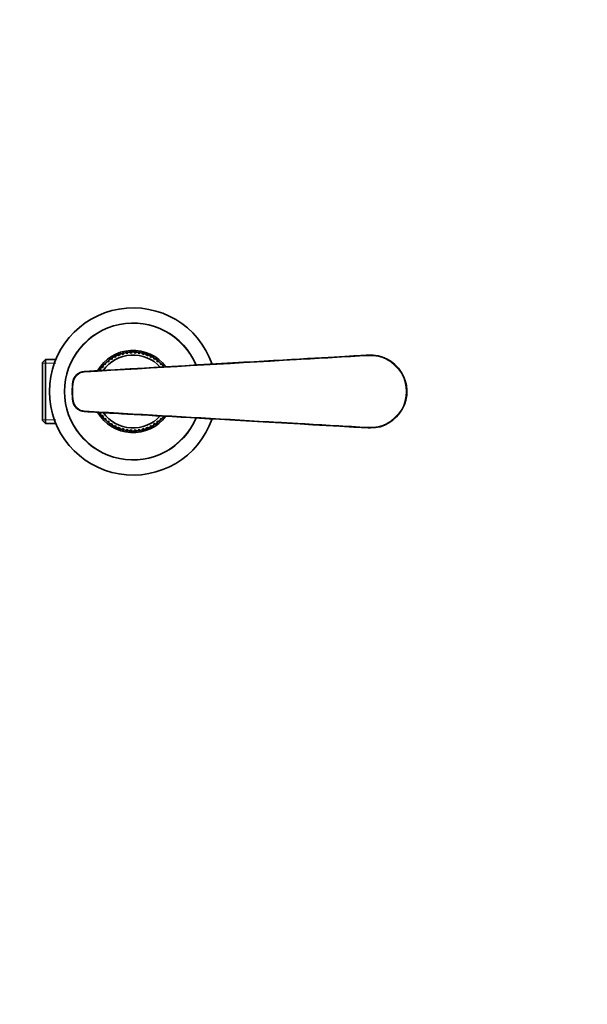
# Model space of a CAD drawing. Units: millimetres. Extents: x 0 to 744, y 0 to 1164.
# Drawn here: x 371 to 558, y 258 to 582 of the extents above; entities that cross this region are included whole.
import ezdxf
from ezdxf import colors
from ezdxf.entities.mleader import LeaderData, LeaderLine
from ezdxf.math import Vec2, Vec3

# ---------------------------------------------------------------- set-up
doc = ezdxf.new("R2010")
doc.units = ezdxf.units.MM
doc.layers.add('DV3_Défaut', color=7, linetype='Continuous')
doc.layers.add('Défaut', color=7, linetype='Continuous')

# ---------------------------------------------------------------- blocks, each defined once
blk = doc.blocks.new('_DOT')
at = {"color": 0}
blk.add_line((0, 0), (-1, 0), dxfattribs=at)
at = {"color": 0, "const_width": 0.333}
blk.add_lwpolyline([(-0.1665, 0, 1), (0.1665, 0, 1)], format="xyb", close=True, dxfattribs=at)
blk = doc.blocks.new('SE2')
at = {"layer": 'DV3_Défaut', "color": 7, "linetype": 'Continuous', "lineweight": 35}
for p, q in [((379.5, 470.24), (378.5, 469.24)), ((379.5, 449.24), (379.5, 470.24)), ((382.88, 470.24), (379.5, 470.24)), ((399.94, 469.69), (399.96, 469.68)), ((399.96, 469.68), (400.1, 469.5)), ((399.96, 469.68), (400.01, 469.42)), ((400.27, 469.64), (400.11, 469.84)), ((400.29, 469.96), (400.29, 469.98)), ((400.29, 469.96), (400.44, 469.78)), ((400.54, 469.85), (400.29, 469.96)), ((401.03, 470.51), (401.04, 470.5)), ((401.04, 470.5), (401.17, 470.31)), ((401.04, 470.5), (401.07, 470.24)), ((401.35, 470.43), (401.21, 470.64)), ((401.4, 470.74), (401.4, 470.76)), ((401.4, 470.74), (401.53, 470.54)), ((401.64, 470.61), (401.4, 470.74)), ((402.19, 471.21), (402.21, 471.2)), ((402.21, 471.2), (402.31, 470.99)), ((402.21, 471.2), (402.21, 470.94)), ((402.51, 471.09), (402.39, 471.32)), ((402.59, 471.4), (402.59, 471.42)), ((402.59, 471.4), (402.7, 471.19)), ((402.81, 471.24), (402.59, 471.4)), ((403.44, 471.78), (403.41, 471.51)), ((403.43, 471.79), (403.44, 471.78)), ((403.44, 471.78), (403.52, 471.56)), ((403.72, 471.64), (403.63, 471.87)), ((403.84, 471.93), (403.84, 471.95)), ((403.84, 471.93), (403.93, 471.71)), ((404.04, 471.75), (403.84, 471.93)), ((404.73, 472.22), (404.67, 471.96)), ((404.71, 472.23), (404.73, 472.22)), ((404.73, 472.22), (404.79, 471.99)), ((404.99, 472.05), (404.93, 472.29)), ((405.14, 472.33), (405.15, 472.35)), ((405.14, 472.33), (405.2, 472.1)), ((405.32, 472.13), (405.14, 472.33)), ((406.05, 472.52), (405.96, 472.27)), ((406.04, 472.54), (406.05, 472.52)), ((406.05, 472.52), (406.09, 472.29)), ((406.3, 472.33), (406.26, 472.58)), ((406.48, 472.59), (406.48, 472.61)), ((406.48, 472.59), (406.51, 472.36)), ((406.63, 472.38), (406.48, 472.59)), ((407.4, 472.69), (407.29, 472.45)), ((407.39, 472.71), (407.4, 472.69)), ((407.4, 472.69), (407.41, 472.46)), ((407.63, 472.47), (407.61, 472.72)), ((407.83, 472.71), (407.84, 472.73)), ((407.83, 472.71), (407.84, 472.48)), ((407.96, 472.48), (407.83, 472.71)), ((408.76, 472.71), (408.62, 472.48)), ((408.76, 472.71), (408.74, 472.48)), ((408.75, 472.73), (408.76, 472.71)), ((408.96, 472.47), (408.97, 472.72)), ((409.19, 472.69), (409.18, 472.46)), ((409.19, 472.69), (409.2, 472.71)), ((409.3, 472.45), (409.19, 472.69)), ((410.11, 472.59), (409.95, 472.38)), ((410.11, 472.59), (410.07, 472.36)), ((410.1, 472.61), (410.11, 472.59)), ((410.29, 472.33), (410.33, 472.58)), ((410.54, 472.53), (410.5, 472.3)), ((410.54, 472.53), (410.55, 472.54)), ((410.62, 472.27), (410.54, 472.53)), ((411.44, 472.33), (411.26, 472.14)), ((411.44, 472.33), (411.38, 472.11)), ((411.44, 472.35), (411.44, 472.33)), ((411.59, 472.05), (411.66, 472.3)), ((411.86, 472.22), (411.8, 472)), ((411.86, 472.22), (411.87, 472.24)), ((411.92, 471.96), (411.86, 472.22)), ((412.74, 471.94), (412.54, 471.76)), ((412.74, 471.94), (412.66, 471.72)), ((412.74, 471.96), (412.74, 471.94)), ((412.86, 471.64), (412.95, 471.88)), ((413.15, 471.78), (413.06, 471.56)), ((413.15, 471.78), (413.16, 471.79)), ((413.18, 471.52), (413.15, 471.78)), ((413.99, 471.4), (413.78, 471.25)), ((413.99, 471.4), (413.89, 471.2)), ((413.99, 471.42), (413.99, 471.4)), ((414.08, 471.1), (414.2, 471.32)), ((414.38, 471.21), (414.27, 471)), ((414.38, 471.21), (414.39, 471.22)), ((414.38, 470.94), (414.38, 471.21)), ((415.18, 470.75), (414.95, 470.62)), ((415.18, 470.75), (415.06, 470.55)), ((415.19, 470.76), (415.18, 470.75)), ((415.24, 470.43), (415.37, 470.64)), ((415.54, 470.51), (415.42, 470.32)), ((415.52, 470.25), (415.54, 470.51)), ((415.54, 470.51), (415.56, 470.52)), ((416.3, 469.97), (416.05, 469.86)), ((416.3, 469.97), (416.15, 469.78)), ((416.3, 469.98), (416.3, 469.97)), ((416.32, 469.65), (416.48, 469.85)), ((416.63, 469.69), (416.48, 469.51)), ((416.58, 469.43), (416.63, 469.69)), ((416.63, 469.69), (416.65, 469.7)), ((378.5, 469.24), (378.5, 450.24)), ((397.27, 466.62), (397.29, 466.62)), ((397.29, 466.62), (397.31, 466.61)), ((397.29, 466.62), (397.3, 466.61)), ((397.6, 466.67), (397.39, 466.81)), ((397.53, 466.98), (397.52, 467)), ((397.53, 466.98), (397.72, 466.85)), ((397.79, 466.96), (397.53, 466.98)), ((398.05, 467.74), (398.07, 467.73)), ((398.07, 467.73), (398.25, 467.59)), ((398.07, 467.73), (398.18, 467.49)), ((398.39, 467.75), (398.19, 467.91)), ((398.34, 468.07), (398.34, 468.09)), ((398.34, 468.07), (398.52, 467.92)), ((398.6, 468.02), (398.34, 468.07)), ((398.95, 468.76), (398.96, 468.76)), ((398.96, 468.76), (399.13, 468.59)), ((398.96, 468.76), (399.04, 468.5)), ((399.28, 468.75), (399.1, 468.92)), ((399.27, 469.06), (399.26, 469.08)), ((399.27, 469.06), (399.43, 468.9)), ((399.52, 468.98), (399.27, 469.06)), ((417.32, 469.07), (417.07, 468.99)), ((417.32, 469.07), (417.16, 468.91)), ((417.31, 468.76), (417.49, 468.94)), ((417.33, 469.09), (417.32, 469.07)), ((417.63, 468.77), (417.46, 468.6)), ((417.55, 468.52), (417.63, 468.77)), ((417.63, 468.77), (417.65, 468.78)), ((418.25, 468.08), (417.99, 468.03)), ((418.25, 468.08), (418.07, 467.93)), ((418.26, 468.1), (418.25, 468.08)), ((418.27, 467.82), (418.4, 467.92)), ((378.5, 450.24), (379.5, 449.24)), ((397.3, 452.84), (397.28, 452.84)), ((397.3, 452.84), (397.33, 452.86)), ((397.31, 452.86), (397.3, 452.84)), ((397.61, 452.79), (397.4, 452.65)), ((397.53, 452.46), (397.54, 452.48)), ((397.54, 452.48), (397.73, 452.61)), ((397.54, 452.48), (397.8, 452.51)), ((398.08, 451.73), (398.06, 451.73)), ((398.19, 451.97), (398.08, 451.73)), ((398.08, 451.73), (398.26, 451.88)), ((398.4, 451.71), (398.2, 451.55)), ((398.35, 451.39), (398.53, 451.54)), ((398.35, 451.39), (398.61, 451.45)), ((398.35, 451.38), (398.35, 451.39)), ((398.97, 450.71), (398.96, 450.7)), ((399.05, 450.96), (398.97, 450.71)), ((398.97, 450.71), (399.14, 450.87)), ((399.29, 450.72), (399.11, 450.54)), ((399.27, 450.38), (399.28, 450.4)), ((399.28, 450.4), (399.44, 450.57)), ((399.28, 450.4), (399.53, 450.48)), ((417.08, 450.49), (417.33, 450.41)), ((417.33, 450.41), (417.17, 450.58)), ((417.32, 450.73), (417.5, 450.55)), ((417.33, 450.41), (417.34, 450.39)), ((417.64, 450.72), (417.47, 450.88)), ((417.64, 450.72), (417.56, 450.97)), ((417.66, 450.71), (417.64, 450.72)), ((418, 451.46), (418.26, 451.41)), ((418.26, 451.41), (418.08, 451.55)), ((418.26, 451.41), (418.27, 451.39)), ((418.3, 451.65), (418.41, 451.56)), ((379.5, 449.24), (382.88, 449.24)), ((399.97, 449.78), (399.95, 449.77)), ((400.02, 450.04), (399.97, 449.78)), ((399.97, 449.78), (400.12, 449.96)), ((400.28, 449.82), (400.13, 449.63)), ((400.3, 449.49), (400.31, 449.51)), ((400.31, 449.51), (400.45, 449.69)), ((400.31, 449.51), (400.55, 449.61)), ((401.06, 448.96), (401.04, 448.95)), ((401.08, 449.23), (401.06, 448.96)), ((401.06, 448.96), (401.18, 449.16)), ((401.36, 449.04), (401.23, 448.83)), ((401.42, 448.73), (401.54, 448.92)), ((401.42, 448.73), (401.65, 448.86)), ((401.42, 448.71), (401.42, 448.73)), ((402.22, 448.27), (402.21, 448.25)), ((402.22, 448.53), (402.22, 448.27)), ((402.22, 448.27), (402.33, 448.47)), ((402.52, 448.37), (402.41, 448.15)), ((402.61, 448.07), (402.71, 448.28)), ((402.61, 448.07), (402.82, 448.22)), ((402.61, 448.05), (402.61, 448.07)), ((403.42, 447.96), (403.45, 447.69)), ((403.45, 447.69), (403.44, 447.68)), ((403.45, 447.69), (403.54, 447.91)), ((403.74, 447.83), (403.65, 447.6)), ((403.86, 447.54), (403.94, 447.76)), ((403.86, 447.54), (404.06, 447.71)), ((403.86, 447.52), (403.86, 447.54)), ((404.68, 447.51), (404.74, 447.25)), ((404.74, 447.25), (404.73, 447.24)), ((404.74, 447.25), (404.8, 447.48)), ((405.01, 447.42), (404.94, 447.18)), ((405.16, 447.14), (405.22, 447.37)), ((405.16, 447.14), (405.34, 447.34)), ((405.16, 447.12), (405.16, 447.14)), ((405.98, 447.2), (406.06, 446.95)), ((406.06, 446.95), (406.1, 447.18)), ((406.31, 447.14), (406.27, 446.9)), ((406.49, 446.88), (406.53, 447.11)), ((406.49, 446.88), (406.65, 447.09)), ((407.3, 447.03), (407.41, 446.78)), ((407.41, 446.78), (407.43, 447.02)), ((407.64, 447), (407.63, 446.75)), ((407.84, 446.76), (407.86, 446.99)), ((407.84, 446.76), (407.98, 446.99)), ((408.64, 446.99), (408.77, 446.76)), ((408.77, 446.76), (408.76, 447)), ((408.98, 447.01), (408.99, 446.76)), ((409.2, 446.79), (409.19, 447.02)), ((409.2, 446.79), (409.31, 447.03)), ((409.97, 447.1), (410.13, 446.88)), ((410.13, 446.88), (410.09, 447.11)), ((410.3, 447.15), (410.34, 446.9)), ((410.55, 446.95), (410.52, 447.18)), ((410.55, 446.95), (410.64, 447.2)), ((411.28, 447.34), (411.46, 447.14)), ((411.46, 447.14), (411.4, 447.37)), ((411.46, 447.14), (411.46, 447.13)), ((411.61, 447.42), (411.67, 447.18)), ((411.88, 447.26), (411.82, 447.48)), ((411.88, 447.26), (411.93, 447.52)), ((411.89, 447.24), (411.88, 447.26)), ((412.56, 447.72), (412.76, 447.54)), ((412.76, 447.54), (412.68, 447.76)), ((412.76, 447.54), (412.76, 447.52)), ((412.88, 447.84), (412.97, 447.6)), ((413.16, 447.7), (413.08, 447.92)), ((413.16, 447.7), (413.19, 447.96)), ((413.18, 447.69), (413.16, 447.7)), ((413.79, 448.23), (414.01, 448.08)), ((414.01, 448.08), (413.9, 448.28)), ((414.01, 448.08), (414.01, 448.06)), ((414.1, 448.38), (414.21, 448.16)), ((414.39, 448.27), (414.29, 448.48)), ((414.39, 448.27), (414.4, 448.54)), ((414.41, 448.26), (414.39, 448.27)), ((414.97, 448.87), (415.2, 448.74)), ((415.2, 448.74), (415.07, 448.93)), ((415.2, 448.74), (415.2, 448.72)), ((415.25, 449.05), (415.39, 448.84)), ((415.56, 448.97), (415.43, 449.17)), ((415.56, 448.97), (415.53, 449.24)), ((415.57, 448.96), (415.56, 448.97)), ((416.06, 449.62), (416.31, 449.52)), ((416.31, 449.52), (416.16, 449.7)), ((416.31, 449.52), (416.31, 449.5)), ((416.33, 449.83), (416.49, 449.64)), ((416.64, 449.79), (416.5, 449.97)), ((416.64, 449.79), (416.59, 450.05)), ((416.66, 449.78), (416.64, 449.79)), ((406.06, 446.95), (406.05, 446.93)), ((406.5, 446.86), (406.49, 446.88)), ((407.41, 446.78), (407.4, 446.77)), ((407.85, 446.74), (407.84, 446.76)), ((408.77, 446.76), (408.76, 446.75)), ((409.21, 446.77), (409.2, 446.79)), ((410.13, 446.88), (410.12, 446.87)), ((410.56, 446.94), (410.55, 446.95))]:
    blk.add_line(p, q, dxfattribs=at)
at = {"layer": 'DV3_Défaut', "color": 7, "linetype": 'Continuous', "lineweight": 18}
for p, q in [((485.61, 471.72), (485.62, 471.52)), ((378.5, 469.05), (382.88, 469.05)), ((392.28, 466.32), (392.29, 466.12)), ((388.56, 462.97), (388.76, 462.94)), ((388.76, 456.54), (388.56, 456.51)), ((378.5, 450.42), (382.88, 450.42)), ((392.29, 453.35), (392.28, 453.15)), ((485.62, 447.96), (485.61, 447.76))]:
    blk.add_line(p, q, dxfattribs=at)
at = {"layer": 'DV3_Défaut', "color": 7, "linetype": 'Continuous', "lineweight": 35}
for centre, radius, start, end in [((408.3, 459.74), 27.5, 19.1393, 340.8673), ((408.3, 459.74), 22.5, 22.7857, 337.2148), ((408.3, 459.74), 13.52, 37.0034, 149.6238), ((408.3, 459.74), 12, 42.0164, 144.6229), ((408.3, 459.74), 13, 130.0241, 134.0449), ((408.3, 459.74), 13, 129.0346, 130.0241), ((408.3, 459.74), 12.75, 127.5137, 130.5571), ((408.3, 459.74), 13, 128.0495, 129.0346), ((408.3, 459.74), 13, 124.0241, 128.0449), ((408.3, 459.74), 13, 123.0346, 124.0241), ((408.3, 459.74), 12.75, 121.5137, 124.5571), ((408.3, 459.74), 13, 122.0495, 123.0346), ((408.3, 459.74), 13, 118.0241, 122.0449), ((408.3, 459.74), 13, 117.0346, 118.0241), ((408.3, 459.74), 12.75, 115.5137, 118.5571), ((408.3, 459.74), 13, 116.0449, 117.0346), ((408.3, 459.74), 13, 112.0241, 116.0449), ((408.3, 459.74), 12.75, 109.5137, 112.5571), ((408.3, 459.74), 13, 111.0346, 112.0241), ((408.3, 459.74), 13, 110.0495, 111.0346), ((408.3, 459.74), 13, 106.0241, 110.0449), ((408.3, 459.74), 12.75, 103.5137, 106.5571), ((408.3, 459.74), 13, 105.0346, 106.0241), ((408.3, 459.74), 13, 104.0449, 105.0346), ((408.3, 459.74), 13, 100.0241, 104.0449), ((408.3, 459.74), 12.75, 97.5137, 100.5571), ((408.3, 459.74), 13, 99.0346, 100.0241), ((408.3, 459.74), 13, 98.0449, 99.0346), ((408.3, 459.74), 13, 94.0241, 98.0449), ((408.3, 459.74), 12.75, 91.5137, 94.5571), ((408.3, 459.74), 13, 93.0346, 94.0241), ((408.3, 459.74), 13, 92.0449, 93.0346), ((408.3, 459.74), 13, 88.0241, 92.0449), ((408.3, 459.74), 12.75, 85.5137, 88.5571), ((408.3, 459.74), 13, 87.0346, 88.0241), ((408.3, 459.74), 13, 86.0449, 87.0346), ((408.3, 459.74), 13, 82.0241, 86.0449), ((408.3, 459.74), 12.75, 79.5137, 82.5571), ((408.3, 459.74), 13, 81.0346, 82.0241), ((408.3, 459.74), 13, 80.0449, 81.0346), ((408.3, 459.74), 13, 76.0241, 80.0449), ((408.3, 459.74), 12.75, 73.5137, 76.5571), ((408.3, 459.74), 13, 75.0346, 76.0241), ((408.3, 459.74), 13, 74.0449, 75.0346), ((408.3, 459.74), 13, 70.0241, 74.0449), ((408.3, 459.74), 12.75, 67.5137, 70.5571), ((408.3, 459.74), 13, 69.0346, 70.0241), ((408.3, 459.74), 13, 68.0449, 69.0346), ((408.3, 459.74), 13, 64.0241, 68.0449), ((408.3, 459.74), 12.75, 61.5137, 64.5571), ((408.3, 459.74), 13, 63.0346, 64.0241), ((408.3, 459.74), 13, 62.0449, 63.0346), ((408.3, 459.74), 13, 58.0241, 62.0449), ((408.3, 459.74), 12.75, 55.5137, 58.5571), ((408.3, 459.74), 13, 57.0346, 58.0241), ((408.3, 459.74), 13, 56.0449, 57.0346), ((408.3, 459.74), 13, 52.0241, 56.0449), ((408.3, 459.74), 12.75, 49.5137, 52.5571), ((408.3, 459.74), 13, 51.0346, 52.0241), ((408.3, 459.74), 13, 50.0495, 51.0346), ((408.3, 459.74), 13, 46.0241, 50.0449), ((486.3, 459.74), 12, 270, 93.3078), ((408.3, 459.74), 13, 147.0346, 148.0241), ((408.3, 459.74), 13, 146.0495, 147.0346), ((408.3, 459.74), 13, 142.0241, 146.0449), ((408.3, 459.74), 12.75, 145.5137, 147.2788), ((408.3, 459.74), 13, 141.0346, 142.0241), ((408.3, 459.74), 12.75, 139.5137, 142.5571), ((408.3, 459.74), 13, 140.0495, 141.0346), ((408.3, 459.74), 13, 136.0241, 140.0449), ((408.3, 459.74), 13, 135.0346, 136.0241), ((408.3, 459.74), 12.75, 133.5137, 136.5571), ((408.3, 459.74), 13, 134.0495, 135.0346), ((408.3, 459.74), 12.75, 43.5137, 46.5571), ((408.3, 459.74), 13, 45.0346, 46.0241), ((408.3, 459.74), 13, 44.0449, 45.0346), ((408.3, 459.74), 13, 40.0241, 44.0449), ((408.3, 459.74), 12.75, 39.3376, 40.5571), ((408.3, 459.74), 13, 39.0346, 40.0241), ((408.3, 459.74), 13, 38.5314, 39.0346), ((392.51, 462.33), 4, 93.3251, 170.7435), ((408.3, 459.74), 20, 170.7, 189.3), ((392.51, 457.15), 4, 189.2565, 266.675), ((408.3, 459.74), 13.52, 210.4227, 322.9565), ((408.3, 459.74), 13, 211.9137, 212.0449), ((408.3, 459.74), 13, 212.0495, 213.0346), ((408.3, 459.74), 13, 213.0346, 214.0241), ((408.3, 459.74), 13, 214.0241, 218.0449), ((408.3, 459.74), 12.75, 212.7218, 214.5571), ((408.3, 459.74), 13, 218.0495, 219.0346), ((408.3, 459.74), 12.75, 217.5137, 220.5571), ((408.3, 459.74), 13, 219.0346, 220.0241), ((408.3, 459.74), 13, 220.0241, 224.0449), ((408.3, 459.74), 12, 215.3964, 318.0127), ((408.3, 459.74), 13, 224.0495, 225.0346), ((408.3, 459.74), 12.75, 223.5137, 226.5571), ((408.3, 459.74), 13, 225.0346, 226.0241), ((408.3, 459.74), 13, 226.0241, 230.0449), ((408.3, 459.74), 13, 310.0241, 314.0449), ((408.3, 459.74), 12.75, 313.5137, 316.5571), ((408.3, 459.74), 13, 314.0449, 315.0346), ((408.3, 459.74), 13, 315.0346, 316.0241), ((408.3, 459.74), 13, 316.0241, 320.0449), ((408.3, 459.74), 12.75, 319.5137, 320.6614), ((408.3, 459.74), 13, 320.0495, 321.0346), ((408.3, 459.74), 13, 321.0346, 321.4679), ((408.3, 459.74), 13, 230.0495, 231.0346), ((408.3, 459.74), 12.75, 229.5137, 232.5571), ((408.3, 459.74), 13, 231.0346, 232.0241), ((408.3, 459.74), 13, 232.0241, 236.0449), ((408.3, 459.74), 13, 236.0495, 237.0346), ((408.3, 459.74), 12.75, 235.5137, 238.5571), ((408.3, 459.74), 13, 237.0346, 238.0241), ((408.3, 459.74), 13, 238.0241, 242.0449), ((408.3, 459.74), 13, 242.0495, 243.0346), ((408.3, 459.74), 12.75, 241.5137, 244.5571), ((408.3, 459.74), 13, 243.0346, 244.0241), ((408.3, 459.74), 13, 244.0241, 248.0449), ((408.3, 459.74), 12.75, 247.5137, 250.5571), ((408.3, 459.74), 13, 248.0495, 249.0346), ((408.3, 459.74), 13, 249.0346, 250.0241), ((408.3, 459.74), 13, 250.0241, 254.0449), ((408.3, 459.74), 12.75, 253.5137, 256.5571), ((408.3, 459.74), 13, 254.0495, 255.0346), ((408.3, 459.74), 13, 255.0346, 256.0241), ((408.3, 459.74), 13, 256.0241, 260.0449), ((408.3, 459.74), 12.75, 259.5137, 262.5571), ((408.3, 459.74), 12.75, 265.5137, 268.5571), ((408.3, 459.74), 12.75, 271.5137, 274.5571), ((408.3, 459.74), 12.75, 277.5137, 280.5571), ((408.3, 459.74), 13, 280.0241, 284.0449), ((408.3, 459.74), 12.75, 283.5137, 286.5571), ((408.3, 459.74), 13, 284.0495, 285.0346), ((408.3, 459.74), 13, 285.0346, 286.0241), ((408.3, 459.74), 13, 286.0241, 290.0449), ((408.3, 459.74), 12.75, 289.5137, 292.5571), ((408.3, 459.74), 13, 290.0449, 291.0346), ((408.3, 459.74), 13, 291.0346, 292.0241), ((408.3, 459.74), 13, 292.0241, 296.0449), ((408.3, 459.74), 12.75, 295.5137, 298.5571), ((408.3, 459.74), 13, 296.0495, 297.0346), ((408.3, 459.74), 13, 297.0346, 298.0241), ((408.3, 459.74), 13, 298.0241, 302.0449), ((408.3, 459.74), 12.75, 301.5137, 304.5571), ((408.3, 459.74), 13, 302.0449, 303.0346), ((408.3, 459.74), 13, 303.0346, 304.0241), ((408.3, 459.74), 13, 304.0241, 308.0449), ((408.3, 459.74), 12.75, 307.5137, 310.5571), ((408.3, 459.74), 13, 308.0449, 309.0346), ((408.3, 459.74), 13, 309.0346, 310.0241), ((486.3, 459.74), 12, 266.6922, 270), ((408.3, 459.74), 13, 260.0495, 261.0346), ((408.3, 459.74), 13, 261.0346, 262.0241), ((408.3, 459.74), 13, 262.0241, 266.0449), ((408.3, 459.74), 13, 266.0495, 267.0346), ((408.3, 459.74), 13, 267.0346, 268.0241), ((408.3, 459.74), 13, 268.0241, 272.0449), ((408.3, 459.74), 13, 272.0495, 273.0346), ((408.3, 459.74), 13, 273.0346, 274.0241), ((408.3, 459.74), 13, 274.0241, 278.0449), ((408.3, 459.74), 13, 278.0449, 279.0346), ((408.3, 459.74), 13, 279.0346, 280.0241)]:
    blk.add_arc(centre, radius, start, end, dxfattribs=at)
at = {"layer": 'DV3_Défaut', "color": 7, "linetype": 'Continuous', "lineweight": 18}
for centre, radius, start, end in [((408.3, 459.74), 22.38, 22.8917, 337.1096), ((486.3, 459.74), 11.8, 266.6922, 93.3078), ((408.3, 459.74), 19.8, 170.7, 189.3)]:
    blk.add_arc(centre, radius, start, end, dxfattribs=at)
at = {"layer": 'DV3_Défaut', "color": 7, "linetype": 'Continuous', "lineweight": 35}
for points in [[(485.61, 471.72), (479.25, 471.35), (448.14, 469.55), (392.28, 466.32)], [(392.28, 453.15), (403.56, 452.5), (434.67, 450.7), (485.61, 447.76)]]:
    blk.add_open_spline(points, degree=3, dxfattribs=at)
at = {"layer": 'DV3_Défaut', "color": 7, "linetype": 'Continuous', "lineweight": 18}
for points, knots in [([(485.62, 471.52), (477.77, 471.06), (469.91, 470.61), (462.06, 470.15), (438.8, 468.81), (415.55, 467.47), (392.29, 466.12)], [0, 0, 0, 0, 0.252453, 0.252453, 0.252453, 1, 1, 1, 1]), ([(392.29, 466.12), (391.86, 466.1), (391.45, 466), (390.65, 465.67), (390.29, 465.44), (389.65, 464.86), (389.38, 464.53), (388.97, 463.77), (388.83, 463.36), (388.76, 462.94)], [0, 0, 0, 0, 0.25, 0.25, 0.5, 0.5, 0.75, 0.75, 1, 1, 1, 1]), ([(388.76, 456.54), (388.83, 456.11), (388.97, 455.71), (389.38, 454.95), (389.65, 454.61), (390.29, 454.04), (390.65, 453.81), (391.45, 453.47), (391.86, 453.38), (392.29, 453.35)], [0, 0, 0, 0, 0.25, 0.25, 0.5, 0.5, 0.75, 0.75, 1, 1, 1, 1]), ([(392.29, 453.35), (396.55, 453.11), (400.81, 452.86), (405.07, 452.61), (422.1, 451.63), (439.13, 450.65), (456.16, 449.66), (458.57, 449.52), (460.98, 449.38), (463.38, 449.24), (470.79, 448.82), (478.21, 448.39), (485.62, 447.96)], [0, 0, 0, 0, 0.136876, 0.136876, 0.136876, 0.684378, 0.684378, 0.684378, 0.761715, 0.761715, 0.761715, 1, 1, 1, 1])]:
    blk.add_open_spline(points, degree=3, knots=knots, dxfattribs=at)

msp = doc.modelspace()

# ---------------------------------------------------------------- block references
at = {"layer": 'Défaut'}
msp.add_blockref('SE2', (0, 0), dxfattribs=at)

# ---------------------------------------------------------------- leaders
at = {"layer": 'Défaut', "color": 7, "linetype": 'Continuous', "lineweight": 18}
ml = msp.add_multileader_mtext('Standard', dxfattribs=at)
ml.set_content('{\\pxsm0.9;\\fSolid Edge ISO|b1||i0||c0|p34;\\W1.;13/07/2017\\P}', color=256)
ml.set_leader_properties()
ml.set_arrow_properties(name='DOT')
ml.build(insert=Vec2(0, 0))
ml.multileader.update_dxf_attribs({"leader_type": 0, "dogleg_length": 0, "arrow_head_size": 12})
ctx = ml.context
ctx.base_point, ctx.char_height, ctx.arrow_head_size, ctx.landing_gap_size = Vec3(656.6, 1156.97), 12, 12, 4.2
notes = []
notes.append((ctx, [(0, (0, 0, 0), (0, 0), (1, 0), 1, [])]))
ctx.mtext.insert = Vec3(658.6, 1163.09)
for ctx, leaders in notes:
    for number, flags, end, landing, length, lines in leaders:
        leader = LeaderData()
        leader.index, (leader.has_last_leader_line, leader.has_dogleg_vector, leader.attachment_direction) = number, flags
        leader.last_leader_point, leader.dogleg_vector, leader.dogleg_length = Vec3(end), Vec3(landing), length
        for number, points, colour, breaks in lines:
            line = LeaderLine()
            line.index, line.vertices, line.color, line.breaks = number, Vec3.list(points), colors.encode_raw_color(colour), breaks
            leader.lines.append(line)
        ctx.leaders.append(leader)

doc.saveas('drawing.dxf')
